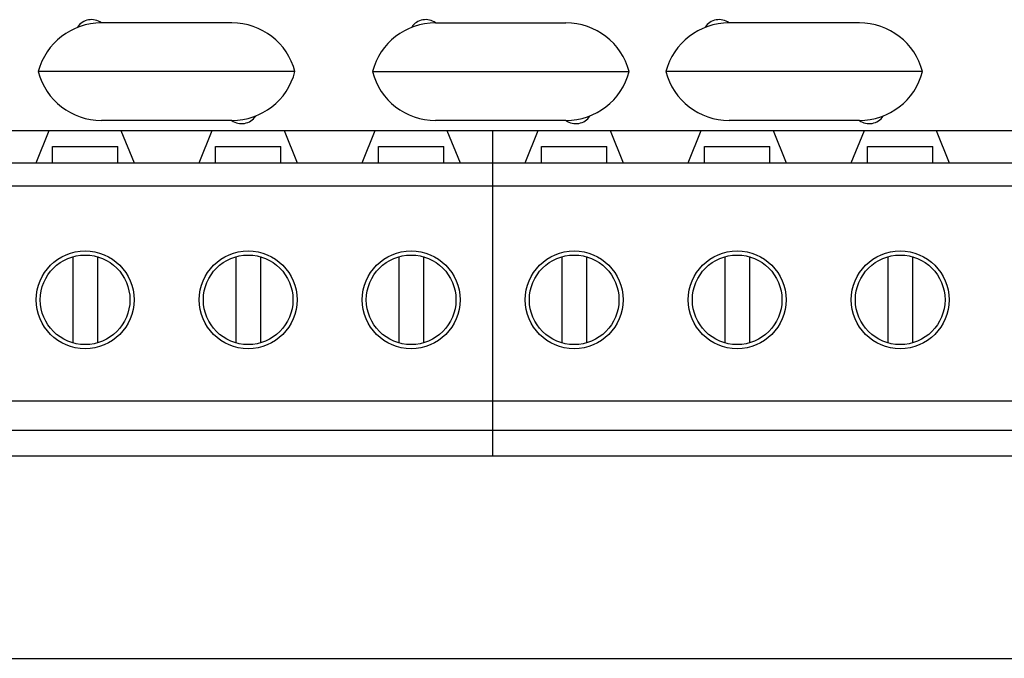
# Model space of a CAD drawing. Units: inches. Extents: x 0 to 17, y 0 to 11.
# Drawn here: x 4.7 to 5.9, y 6.7 to 7.5 of the extents above; entities that cross this region are included whole.
import ezdxf

# ---------------------------------------------------------------- set-up
doc = ezdxf.new("R2010")
doc.units = ezdxf.units.IN
doc.header["$LTSCALE"] = 0.935
doc.header["$MEASUREMENT"] = 0
doc.layers.get('0').update_dxf_attribs({"linetype": 'CONTINUOUS'})
doc.layers.add('AXES', color=7, linetype='CONTINUOUS')

msp = doc.modelspace()

# ---------------------------------------------------------------- linework, layer by layer
at = {"color": 7, "linetype": 'CONTINUOUS'}
for p, q in [((4.9905, 7.5061), (4.833, 7.5061)), ((5.2365, 7.5061), (5.394, 7.5061)), ((5.7483, 7.5061), (5.5909, 7.5061)), ((5.0667, 7.4471), (4.7568, 7.4471)), ((5.1603, 7.4471), (5.4703, 7.4471)), ((5.8246, 7.4471), (5.5146, 7.4471)), ((4.9905, 7.388), (4.833, 7.388)), ((5.394, 7.388), (5.2365, 7.388)), ((5.7483, 7.388), (5.5909, 7.388)), ((3.7306, 7.3762), (6.0928, 7.3762)), ((4.7543, 7.3369), (4.77, 7.3762)), ((4.8566, 7.3762), (4.8724, 7.3369)), ((4.9511, 7.3369), (4.9669, 7.3762)), ((5.0535, 7.3762), (5.0692, 7.3369)), ((5.148, 7.3369), (5.1637, 7.3762)), ((5.2503, 7.3762), (5.2661, 7.3369)), ((5.3054, 7.3762), (5.3054, 6.9825)), ((5.3448, 7.3369), (5.3606, 7.3762)), ((5.4472, 7.3762), (5.4629, 7.3369)), ((5.5417, 7.3369), (5.5574, 7.3762)), ((5.644, 7.3762), (5.6598, 7.3369)), ((5.7385, 7.3369), (5.7543, 7.3762)), ((5.8409, 7.3762), (5.8566, 7.3369)), ((4.7739, 7.3565), (4.8527, 7.3565)), ((4.7739, 7.3369), (4.7739, 7.3565)), ((4.8527, 7.3369), (4.8527, 7.3565)), ((4.9708, 7.3565), (5.0495, 7.3565)), ((4.9708, 7.3369), (4.9708, 7.3565)), ((5.0495, 7.3369), (5.0495, 7.3565)), ((5.1676, 7.3565), (5.2464, 7.3565)), ((5.1676, 7.3369), (5.1676, 7.3565)), ((5.2464, 7.3369), (5.2464, 7.3565)), ((5.3645, 7.3565), (5.4432, 7.3565)), ((5.3645, 7.3369), (5.3645, 7.3565)), ((5.4432, 7.3369), (5.4432, 7.3565)), ((5.5613, 7.3565), (5.6401, 7.3565)), ((5.5613, 7.3369), (5.5613, 7.3565)), ((5.6401, 7.3369), (5.6401, 7.3565)), ((5.7582, 7.3565), (5.8369, 7.3565)), ((5.7582, 7.3369), (5.7582, 7.3565)), ((5.8369, 7.3369), (5.8369, 7.3565)), ((3.7306, 7.3369), (6.0928, 7.3369)), ((3.7306, 7.3093), (6.0928, 7.3093)), ((4.7985, 7.2236), (4.7985, 7.1194)), ((4.8281, 7.2236), (4.8281, 7.1194)), ((4.9954, 7.2236), (4.9954, 7.1194)), ((5.0249, 7.2236), (5.0249, 7.1194)), ((5.1922, 7.2236), (5.1922, 7.1194)), ((5.2218, 7.2236), (5.2218, 7.1194)), ((5.3891, 7.2236), (5.3891, 7.1194)), ((5.4186, 7.2236), (5.4186, 7.1194)), ((5.5859, 7.2236), (5.5859, 7.1194)), ((5.6155, 7.2236), (5.6155, 7.1194)), ((5.7828, 7.2236), (5.7828, 7.1194)), ((5.8123, 7.2236), (5.8123, 7.1194)), ((3.7306, 7.0495), (6.0928, 7.0495)), ((3.7306, 7.014), (6.0928, 7.014)), ((6.0928, 6.9825), (3.7306, 6.9825)), ((2.3724, 6.7384), (7.3724, 6.7384))]:
    msp.add_line(p, q, dxfattribs=at)
for centre in [(4.8133, 7.1715), (5.0102, 7.1715), (5.207, 7.1715), (5.4039, 7.1715), (5.6007, 7.1715), (5.7976, 7.1715)]:
    msp.add_circle(centre, 0.0541, dxfattribs=at)
for centre, start, end in [((4.833, 7.4274), 90, 165.5225), ((4.9905, 7.4274), 14.4775, 90), ((5.2365, 7.4274), 90, 165.5225), ((5.394, 7.4274), 14.4775, 90), ((5.5909, 7.4274), 90, 165.5225), ((5.7483, 7.4274), 14.4775, 90), ((4.833, 7.4668), 194.4775, 270), ((4.9905, 7.4668), 270, 345.5225), ((5.2365, 7.4668), 194.4775, 270), ((5.394, 7.4668), 270, 345.5225), ((5.5909, 7.4668), 194.4775, 270), ((5.7483, 7.4668), 270, 345.5225)]:
    msp.add_arc(centre, 0.0787, start, end, dxfattribs=at)
at = {"layer": 'AXES', "color": 7, "linetype": 'CONTINUOUS'}
for centre in [(4.8133, 7.1715), (5.0102, 7.1715), (5.207, 7.1715), (5.4039, 7.1715), (5.6007, 7.1715), (5.7976, 7.1715)]:
    msp.add_circle(centre, 0.0591, dxfattribs=at)
for centre, start, end in [((4.8211, 7.4894), 54.6635, 146.149), ((5.2246, 7.4894), 54.6635, 145.3735), ((5.579, 7.4894), 54.6635, 146.149), ((5.0024, 7.4048), 234.6635, 325.3735), ((5.4059, 7.4048), 234.6635, 326.149), ((5.7602, 7.4048), 234.6635, 325.3735)]:
    msp.add_arc(centre, 0.0205, start, end, dxfattribs=at)

doc.saveas('drawing.dxf')
